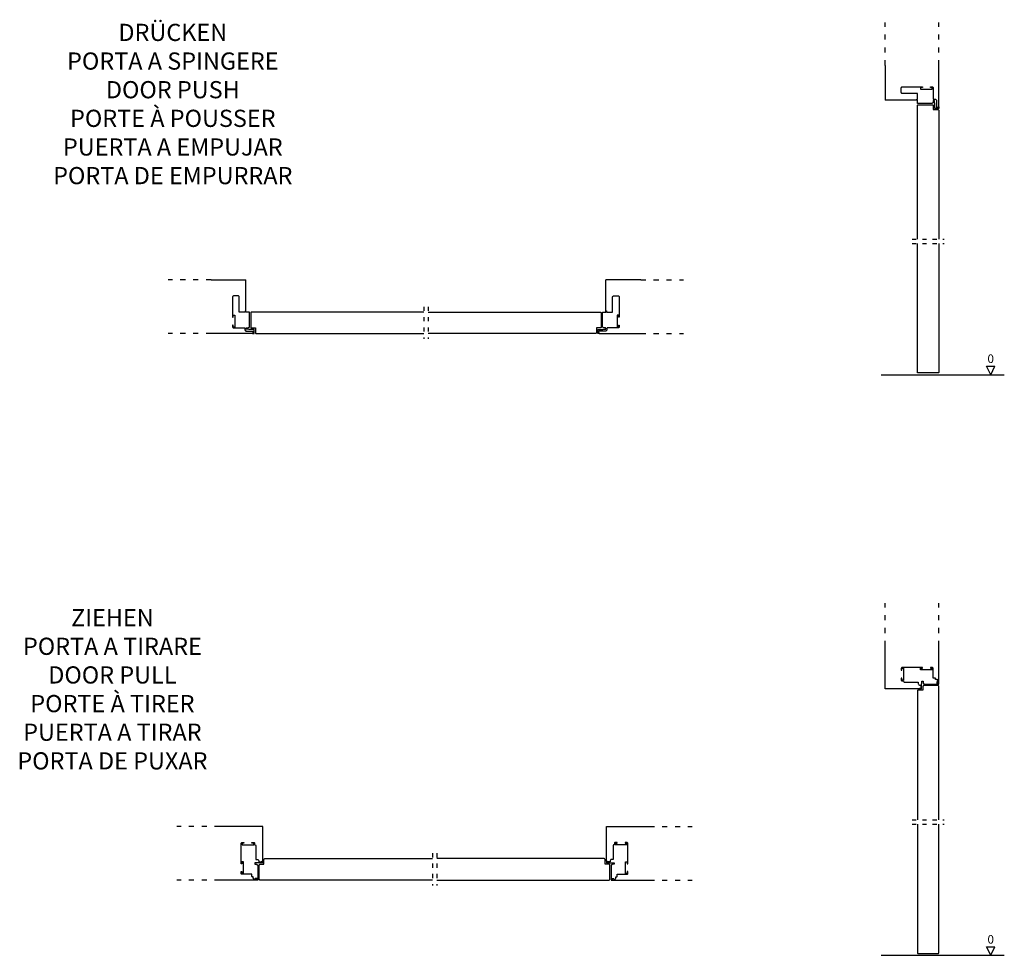
# Model space of a CAD drawing. Units: millimetres. Extents: x 2406 to 2635, y 1095 to 1313.
import ezdxf

# ---------------------------------------------------------------- set-up
doc = ezdxf.new("R2010")
doc.units = ezdxf.units.MM
doc.linetypes.add('ACAD_ISO03W100', pattern=[30, 12, -18])
doc.layers.add('ECLISSE', color=1, linetype='Continuous')
doc.styles.get("Standard").update_dxf_attribs({"font": 'arial.ttf'})

msp = doc.modelspace()

# ---------------------------------------------------------------- linework, layer by layer
at = {"linetype": 'ACAD_ISO03W100', "ltscale": 0.1}
for p, q in [((2607.39, 1302.14), (2607.39, 1312.14)), ((2619.89, 1302.14), (2619.89, 1312.14)), ((2450.47, 1252.21), (2440.47, 1252.21)), ((2550.47, 1252.21), (2560.47, 1252.21)), ((2450.47, 1239.71), (2440.47, 1239.71)), ((2550.47, 1239.71), (2560.47, 1239.71)), ((2607.39, 1166.98), (2607.39, 1176.98)), ((2619.89, 1166.98), (2619.89, 1176.98)), ((2452.47, 1124.98), (2442.47, 1124.98)), ((2552.47, 1124.98), (2562.47, 1124.98)), ((2452.47, 1112.48), (2442.47, 1112.48)), ((2552.47, 1112.48), (2562.47, 1112.48))]:
    msp.add_line(p, q, dxfattribs=at)
for p, q in [((2607.39, 1302.14), (2607.39, 1294.04)), ((2619.89, 1292.47), (2619.89, 1302.14)), ((2614.62, 1294.04), (2607.39, 1294.04)), ((2450.47, 1252.21), (2458.57, 1252.21)), ((2458.57, 1244.99), (2458.57, 1252.21)), ((2550.47, 1252.21), (2542.37, 1252.21)), ((2542.37, 1244.99), (2542.37, 1252.21)), ((2460.14, 1239.71), (2450.47, 1239.71)), ((2540.8, 1239.71), (2550.47, 1239.71)), ((2631.95, 1230.14), (2630.95, 1232.14)), ((2630.95, 1232.14), (2632.95, 1232.14)), ((2631.95, 1230.14), (2632.95, 1232.14)), ((2606.47, 1230.14), (2635.12, 1230.14)), ((2607.39, 1156.98), (2607.39, 1166.98)), ((2619.89, 1158.41), (2619.89, 1166.98)), ((2615.46, 1156.98), (2607.39, 1156.98)), ((2462.47, 1124.98), (2452.47, 1124.98)), ((2462.47, 1116.91), (2462.47, 1124.98)), ((2542.47, 1124.98), (2552.47, 1124.98)), ((2542.47, 1116.91), (2542.47, 1124.98)), ((2461.04, 1112.48), (2452.47, 1112.48)), ((2543.9, 1112.48), (2552.47, 1112.48)), ((2631.95, 1094.98), (2630.95, 1096.98)), ((2630.95, 1096.98), (2632.95, 1096.98)), ((2631.95, 1094.98), (2632.95, 1096.98)), ((2606.47, 1094.98), (2635.12, 1094.98))]:
    msp.add_line(p, q)
at = {"linetype": 'ACAD_ISO03W100', "ltscale": 0.08}
for p, q in [((2613.64, 1261.69), (2621.14, 1261.69)), ((2613.64, 1260.69), (2621.14, 1260.69)), ((2499.97, 1245.96), (2499.97, 1238.46)), ((2500.97, 1245.96), (2500.97, 1238.46)), ((2613.64, 1126.53), (2621.14, 1126.53)), ((2613.64, 1125.53), (2621.14, 1125.53)), ((2501.97, 1118.73), (2501.97, 1111.23)), ((2502.97, 1118.73), (2502.97, 1111.23))]:
    msp.add_line(p, q, dxfattribs=at)
at = {"layer": 'ECLISSE'}
for points in [[(2619.13, 1294.24), (2619.34, 1294.03, -0.162978), (2619.35, 1294), (2619.35, 1292.44, 0.414214), (2619.5, 1292.29), (2619.74, 1292.29, 0.532926), (2619.75, 1292.32), (2619.7, 1292.47, -0.532926), (2619.71, 1292.49), (2619.87, 1292.49, -0.414214), (2619.89, 1292.47), (2619.89, 1292.16, -0.414214), (2619.87, 1292.14), (2618.97, 1292.14, -0.414214), (2618.94, 1292.17), (2618.94, 1293.32, 0.109518), (2618.94, 1293.33), (2618.89, 1293.45, -0.109518), (2618.88, 1293.46), (2618.88, 1293.94, 0.414214), (2618.83, 1293.99), (2618.63, 1293.99, 0.414214), (2618.58, 1293.94), (2618.58, 1293.63, -0.109518), (2618.58, 1293.62), (2618.41, 1293.26, -0.291473), (2618.39, 1293.24), (2614.94, 1293.24, -0.414214), (2614.89, 1293.29), (2614.89, 1294.02, 0.414214), (2614.87, 1294.04), (2614.62, 1294.04, -0.414214), (2614.59, 1294.07), (2614.59, 1294.17, -0.414214), (2614.62, 1294.19), (2614.87, 1294.19, 0.414214), (2614.89, 1294.22), (2614.89, 1295.59, 0.414214), (2614.87, 1295.61), (2611.34, 1295.61, -0.414214), (2611.14, 1295.81), (2611.14, 1296.94, -0.414214), (2611.34, 1297.14), (2616.04, 1297.14, -0.414214), (2616.06, 1297.12), (2616.06, 1297.02, -0.414214), (2616.04, 1296.99), (2615.64, 1296.99, 0.414214), (2615.61, 1296.97), (2615.61, 1296.66, 0.414214), (2615.64, 1296.63), (2618.34, 1296.63, 0.414214), (2618.36, 1296.66), (2618.36, 1296.97, 0.414214), (2618.34, 1296.99), (2617.94, 1296.99, -0.414214), (2617.91, 1297.02), (2617.91, 1297.12, -0.414214), (2617.94, 1297.14), (2618.34, 1297.14, -0.414214), (2618.54, 1296.94), (2618.54, 1294.39, 0.414214), (2618.64, 1294.29), (2618.99, 1294.29, -0.194397)], [(2458.37, 1240.47), (2458.58, 1240.26, 0.162978), (2458.61, 1240.25), (2460.17, 1240.25, -0.414214), (2460.32, 1240.1), (2460.32, 1239.87, -0.532926), (2460.29, 1239.85), (2460.14, 1239.91, 0.532926), (2460.12, 1239.89), (2460.12, 1239.73, 0.414214), (2460.14, 1239.71), (2460.45, 1239.71, 0.414214), (2460.47, 1239.73), (2460.47, 1240.64, 0.414214), (2460.44, 1240.66), (2459.29, 1240.66, -0.109518), (2459.28, 1240.66), (2459.16, 1240.72, 0.109518), (2459.15, 1240.72), (2458.67, 1240.72, -0.414214), (2458.62, 1240.77), (2458.62, 1240.97, -0.414214), (2458.67, 1241.02), (2458.98, 1241.02, 0.109518), (2458.99, 1241.02), (2459.35, 1241.19, 0.291473), (2459.37, 1241.22), (2459.37, 1244.66, 0.414214), (2459.32, 1244.71), (2458.59, 1244.71, -0.414214), (2458.57, 1244.74), (2458.57, 1244.99, 0.414214), (2458.54, 1245.01), (2458.44, 1245.01, 0.414214), (2458.42, 1244.99), (2458.42, 1244.74, -0.414214), (2458.39, 1244.71), (2457.02, 1244.71, -0.414214), (2457, 1244.74), (2457, 1248.26, 0.414214), (2456.8, 1248.46), (2455.67, 1248.46, 0.414214), (2455.47, 1248.26), (2455.47, 1243.57, 0.414214), (2455.49, 1243.54), (2455.59, 1243.54, 0.414214), (2455.62, 1243.57), (2455.62, 1243.97, -0.414214), (2455.64, 1243.99), (2455.95, 1243.99, -0.414214), (2455.98, 1243.97), (2455.98, 1241.27, -0.414214), (2455.95, 1241.24), (2455.64, 1241.24, -0.414214), (2455.62, 1241.27), (2455.62, 1241.67, 0.414214), (2455.59, 1241.69), (2455.49, 1241.69, 0.414214), (2455.47, 1241.67), (2455.47, 1241.26, 0.414214), (2455.67, 1241.06), (2458.22, 1241.06, -0.414214), (2458.32, 1240.96), (2458.32, 1240.61, 0.194397)], [(2542.56, 1240.47), (2542.36, 1240.26, -0.162978), (2542.33, 1240.25), (2540.77, 1240.25, 0.414214), (2540.62, 1240.1), (2540.62, 1239.87, 0.532926), (2540.64, 1239.85), (2540.79, 1239.91, -0.532926), (2540.82, 1239.89), (2540.82, 1239.73, -0.414214), (2540.8, 1239.71), (2540.49, 1239.71, -0.414214), (2540.47, 1239.73), (2540.47, 1240.64, -0.414214), (2540.49, 1240.66), (2541.64, 1240.66, 0.109518), (2541.65, 1240.66), (2541.77, 1240.72, -0.109518), (2541.78, 1240.72), (2542.27, 1240.72, 0.414214), (2542.32, 1240.77), (2542.32, 1240.97, 0.414214), (2542.27, 1241.02), (2541.96, 1241.02, -0.109518), (2541.95, 1241.02), (2541.58, 1241.19, -0.291473), (2541.57, 1241.22), (2541.57, 1244.66, -0.414214), (2541.62, 1244.71), (2542.34, 1244.71, 0.414214), (2542.37, 1244.74), (2542.37, 1244.99, -0.414214), (2542.39, 1245.01), (2542.49, 1245.01, -0.414214), (2542.52, 1244.99), (2542.52, 1244.74, 0.414214), (2542.54, 1244.71), (2543.91, 1244.71, 0.414214), (2543.94, 1244.74), (2543.94, 1248.26, -0.414214), (2544.14, 1248.46), (2545.27, 1248.46, -0.414214), (2545.47, 1248.26), (2545.47, 1243.57, -0.414214), (2545.44, 1243.54), (2545.34, 1243.54, -0.414214), (2545.32, 1243.57), (2545.32, 1243.97, 0.414214), (2545.29, 1243.99), (2544.98, 1243.99, 0.414214), (2544.96, 1243.97), (2544.96, 1241.27, 0.414214), (2544.98, 1241.24), (2545.29, 1241.24, 0.414214), (2545.32, 1241.27), (2545.32, 1241.67, -0.414214), (2545.34, 1241.69), (2545.44, 1241.69, -0.414214), (2545.47, 1241.67), (2545.47, 1241.26, -0.414214), (2545.27, 1241.06), (2542.72, 1241.06, 0.414214), (2542.62, 1240.96), (2542.62, 1240.61, -0.194397)], [(2617.91, 1161.95), (2617.91, 1161.85, 0.414214), (2617.94, 1161.83), (2618.34, 1161.83, -0.414214), (2618.36, 1161.8), (2618.36, 1161.49, -0.414214), (2618.34, 1161.47), (2615.64, 1161.47, -0.414214), (2615.61, 1161.49), (2615.61, 1161.8, -0.414214), (2615.64, 1161.83), (2616.04, 1161.83, 0.414214), (2616.06, 1161.85), (2616.06, 1161.95, 0.414214), (2616.04, 1161.98), (2611.34, 1161.98, 0.414214), (2611.14, 1161.78), (2611.14, 1161.36, 0.414214), (2611.17, 1161.34), (2611.27, 1161.34, 0.414214), (2611.29, 1161.36), (2611.29, 1161.76, -0.414214), (2611.32, 1161.79), (2611.63, 1161.79, -0.414214), (2611.66, 1161.76), (2611.66, 1159.07, -0.414214), (2611.63, 1159.04), (2611.32, 1159.04, -0.414214), (2611.29, 1159.06), (2611.29, 1159.46, 0.414214), (2611.27, 1159.49), (2611.17, 1159.49, 0.414214), (2611.14, 1159.46), (2611.14, 1159.05, 0.414214), (2611.34, 1158.85), (2611.63, 1158.85, -0.414214), (2611.66, 1158.83), (2611.66, 1158.76, 0.352879), (2611.82, 1158.56), (2615.04, 1158.56, -0.414214), (2615.06, 1158.53), (2615.06, 1158.24, 0.129801), (2615.11, 1158.06, 0.269901), (2615.41, 1157.89), (2615.52, 1157.89, -0.414214), (2615.67, 1157.74), (2615.67, 1157.15, -0.532926), (2615.62, 1157.12), (2615.47, 1157.18, 0.532926), (2615.44, 1157.16), (2615.44, 1157, 0.414214), (2615.46, 1156.98), (2615.82, 1156.98, 0.414214), (2615.84, 1157), (2615.84, 1158.15, -0.109518), (2615.85, 1158.16), (2615.9, 1158.28, 0.109518), (2615.9, 1158.29), (2615.9, 1158.78, -0.414214), (2615.95, 1158.83), (2616.15, 1158.83, -0.414214), (2616.2, 1158.78), (2616.2, 1158.47, 0.109518), (2616.21, 1158.46), (2616.38, 1158.09, 0.291473), (2616.4, 1158.08), (2619.87, 1158.08, 0.414214), (2619.89, 1158.1), (2619.89, 1158.41, 0.414214), (2619.87, 1158.43), (2619.74, 1158.43, 0.473688), (2619.72, 1158.4), (2619.76, 1158.25, -0.473688), (2619.74, 1158.23), (2619.51, 1158.23, -0.414214), (2619.49, 1158.25), (2619.49, 1158.69, -0.647325), (2619.53, 1158.71), (2619.56, 1158.68, 0.647325), (2619.64, 1158.71), (2619.64, 1159.04, 0.647325), (2619.56, 1159.08), (2619.53, 1159.05, -0.647325), (2619.49, 1159.07), (2619.49, 1159.16, 0.414214), (2619.47, 1159.18), (2619.12, 1159.18, -0.414214), (2619.09, 1159.2), (2619.09, 1159.45, 0.414214), (2619.07, 1159.48), (2618.57, 1159.48, -0.414214), (2618.54, 1159.5), (2618.54, 1161.78, 0.414214), (2618.34, 1161.98), (2617.94, 1161.98, 0.414214)], [(2457.49, 1114.46), (2457.59, 1114.46, -0.414214), (2457.62, 1114.44), (2457.62, 1114.04, 0.414214), (2457.64, 1114.01), (2457.95, 1114.01, 0.414214), (2457.98, 1114.04), (2457.98, 1116.74, 0.414214), (2457.95, 1116.76), (2457.64, 1116.76, 0.414214), (2457.62, 1116.74), (2457.62, 1116.34, -0.414214), (2457.59, 1116.31), (2457.49, 1116.31, -0.414214), (2457.47, 1116.34), (2457.47, 1121.03, -0.414214), (2457.67, 1121.23), (2458.08, 1121.23, -0.414214), (2458.11, 1121.21), (2458.11, 1121.11, -0.414214), (2458.08, 1121.08), (2457.68, 1121.08, 0.414214), (2457.66, 1121.06), (2457.66, 1120.75, 0.414214), (2457.68, 1120.72), (2460.38, 1120.72, 0.414214), (2460.41, 1120.75), (2460.41, 1121.06, 0.414214), (2460.38, 1121.08), (2459.98, 1121.08, -0.414214), (2459.96, 1121.11), (2459.96, 1121.21, -0.414214), (2459.98, 1121.23), (2460.39, 1121.23, -0.414214), (2460.59, 1121.03), (2460.59, 1120.74, 0.414214), (2460.62, 1120.72), (2460.69, 1120.72, -0.352879), (2460.89, 1120.56), (2460.89, 1117.34, 0.414214), (2460.91, 1117.31), (2461.21, 1117.31, -0.129801), (2461.38, 1117.27, -0.269901), (2461.56, 1116.96), (2461.56, 1116.85, 0.414214), (2461.71, 1116.7), (2462.29, 1116.7, 0.532926), (2462.33, 1116.76), (2462.27, 1116.9, -0.532926), (2462.29, 1116.93), (2462.45, 1116.93, -0.414214), (2462.47, 1116.91), (2462.47, 1116.55, -0.414214), (2462.45, 1116.53), (2461.29, 1116.53, 0.109518), (2461.28, 1116.53), (2461.16, 1116.47, -0.109518), (2461.15, 1116.47), (2460.67, 1116.47, 0.414214), (2460.62, 1116.42), (2460.62, 1116.22, 0.414214), (2460.67, 1116.17), (2460.98, 1116.17, -0.109518), (2460.99, 1116.17), (2461.35, 1116, -0.291473), (2461.37, 1115.98), (2461.37, 1112.5, -0.414214), (2461.35, 1112.48), (2461.04, 1112.48, -0.414214), (2461.02, 1112.5), (2461.02, 1112.63, -0.473688), (2461.04, 1112.65), (2461.19, 1112.62, 0.473688), (2461.22, 1112.64), (2461.22, 1112.86, 0.414214), (2461.2, 1112.88), (2460.75, 1112.88, 0.647325), (2460.74, 1112.85), (2460.77, 1112.81, -0.647325), (2460.73, 1112.73), (2460.4, 1112.73, -0.647325), (2460.36, 1112.81), (2460.39, 1112.85, 0.647325), (2460.38, 1112.88), (2460.29, 1112.88, -0.414214), (2460.27, 1112.9), (2460.27, 1113.26, 0.414214), (2460.24, 1113.28), (2459.99, 1113.28, -0.414214), (2459.97, 1113.31), (2459.97, 1113.81, 0.414214), (2459.94, 1113.83), (2457.67, 1113.83, -0.414214), (2457.47, 1114.03), (2457.47, 1114.44, -0.414214)], [(2547.44, 1114.46), (2547.34, 1114.46, 0.414214), (2547.32, 1114.44), (2547.32, 1114.04, -0.414214), (2547.29, 1114.01), (2546.98, 1114.01, -0.414214), (2546.96, 1114.04), (2546.96, 1116.74, -0.414214), (2546.98, 1116.76), (2547.29, 1116.76, -0.414214), (2547.32, 1116.74), (2547.32, 1116.34, 0.414214), (2547.34, 1116.31), (2547.44, 1116.31, 0.414214), (2547.47, 1116.34), (2547.47, 1121.03, 0.414214), (2547.27, 1121.23), (2546.85, 1121.23, 0.414214), (2546.83, 1121.21), (2546.83, 1121.11, 0.414214), (2546.85, 1121.08), (2547.25, 1121.08, -0.414214), (2547.28, 1121.06), (2547.28, 1120.75, -0.414214), (2547.25, 1120.72), (2544.55, 1120.72, -0.414214), (2544.53, 1120.75), (2544.53, 1121.06, -0.414214), (2544.55, 1121.08), (2544.95, 1121.08, 0.414214), (2544.98, 1121.11), (2544.98, 1121.21, 0.414214), (2544.95, 1121.23), (2544.54, 1121.23, 0.414214), (2544.34, 1121.03), (2544.34, 1120.74, -0.414214), (2544.31, 1120.72), (2544.24, 1120.72, 0.352879), (2544.04, 1120.56), (2544.04, 1117.34, -0.414214), (2544.02, 1117.31), (2543.72, 1117.31, 0.129801), (2543.55, 1117.27, 0.269901), (2543.37, 1116.96), (2543.37, 1116.85, -0.414214), (2543.22, 1116.7), (2542.64, 1116.7, -0.532926), (2542.61, 1116.76), (2542.67, 1116.9, 0.532926), (2542.65, 1116.93), (2542.49, 1116.93, 0.414214), (2542.47, 1116.91), (2542.47, 1116.55, 0.414214), (2542.49, 1116.53), (2543.64, 1116.53, -0.109518), (2543.65, 1116.53), (2543.77, 1116.47, 0.109518), (2543.78, 1116.47), (2544.27, 1116.47, -0.414214), (2544.32, 1116.42), (2544.32, 1116.22, -0.414214), (2544.27, 1116.17), (2543.96, 1116.17, 0.109518), (2543.95, 1116.17), (2543.58, 1116, 0.291473), (2543.57, 1115.98), (2543.57, 1112.5, 0.414214), (2543.59, 1112.48), (2543.9, 1112.48, 0.414214), (2543.92, 1112.5), (2543.92, 1112.63, 0.473688), (2543.89, 1112.65), (2543.74, 1112.62, -0.473688), (2543.72, 1112.64), (2543.72, 1112.86, -0.414214), (2543.74, 1112.88), (2544.18, 1112.88, -0.647325), (2544.19, 1112.85), (2544.16, 1112.81, 0.647325), (2544.2, 1112.73), (2544.53, 1112.73, 0.647325), (2544.57, 1112.81), (2544.54, 1112.85, -0.647325), (2544.55, 1112.88), (2544.65, 1112.88, 0.414214), (2544.67, 1112.9), (2544.67, 1113.26, -0.414214), (2544.69, 1113.28), (2544.94, 1113.28, 0.414214), (2544.97, 1113.31), (2544.97, 1113.81, -0.414214), (2544.99, 1113.83), (2547.27, 1113.83, 0.414214), (2547.47, 1114.03), (2547.47, 1114.44, 0.414214)]]:
    msp.add_lwpolyline(points, format="xyb", close=True, dxfattribs=at)
for points in [[(2614.89, 1261.69), (2614.89, 1292.74, -0.414214), (2615.09, 1292.94), (2618.39, 1292.94, -0.414214), (2618.59, 1292.74), (2618.59, 1291.84), (2619.69, 1291.84, -0.414214), (2619.89, 1291.64), (2619.89, 1261.69)], [(2615.09, 1230.54, -0.414214), (2614.89, 1230.74), (2614.89, 1260.69)], [(2619.89, 1260.69), (2619.89, 1230.74, -0.414214), (2619.69, 1230.54), (2615.09, 1230.54)], [(2499.97, 1244.71), (2459.87, 1244.71, 0.414214), (2459.67, 1244.51), (2459.67, 1241.21, 0.414214), (2459.87, 1241.01), (2460.77, 1241.01), (2460.77, 1239.91, 0.414214), (2460.97, 1239.71), (2499.97, 1239.71)], [(2500.97, 1244.71), (2541.07, 1244.71, -0.414214), (2541.27, 1244.51), (2541.27, 1241.21, -0.414214), (2541.07, 1241.01), (2540.17, 1241.01), (2540.17, 1239.91, -0.414214), (2539.97, 1239.71), (2500.97, 1239.71)], [(2619.89, 1126.53), (2619.89, 1157.58, 0.414214), (2619.69, 1157.78), (2616.39, 1157.78, 0.414214), (2616.19, 1157.58), (2616.19, 1156.68), (2615.09, 1156.68, 0.414214), (2614.89, 1156.48), (2614.89, 1126.53)], [(2614.89, 1125.53), (2614.89, 1095.58, 0.414214), (2615.09, 1095.38), (2619.69, 1095.38, 0.414214), (2619.89, 1095.58), (2619.89, 1125.53)], [(2501.97, 1112.48), (2461.87, 1112.48, -0.414214), (2461.67, 1112.68), (2461.67, 1115.98, -0.414214), (2461.87, 1116.18), (2462.77, 1116.18), (2462.77, 1117.28, -0.414214), (2462.97, 1117.48), (2501.97, 1117.48)], [(2502.97, 1112.48), (2543.07, 1112.48, 0.414214), (2543.27, 1112.68), (2543.27, 1115.98, 0.414214), (2543.07, 1116.18), (2542.17, 1116.18), (2542.17, 1117.28, 0.414214), (2541.97, 1117.48), (2502.97, 1117.48)]]:
    msp.add_lwpolyline(points, format="xyb", dxfattribs=at)

# ---------------------------------------------------------------- texts
at = {"attachment_point": 5}
for s, insert, char_height, width in [('{\\fArial|b0|i1|c0|p34;DRÜCKEN \\PPORTA A SPINGERE\\PDOOR PUSH\\PPORTE À POUSSER\\PPUERTA A EMPUJAR\\PPORTA DE EMPURRAR}', (2441.54, 1293.15), 4, 80.9483), ('0', (2631.95, 1233.6), 2, 4.9243), ('{\\fArial|b0|i1|c0|p34;ZIEHEN\\PPORTA A TIRARE\\PDOOR PULL\\PPORTE À TIRER\\PPUERTA A TIRAR\\PPORTA DE PUXAR}', (2427.48, 1156.91), 4, 91.1317), ('0', (2631.95, 1098.43), 2, 4.9243)]:
    msp.add_mtext(s, dxfattribs=dict(at, insert=insert, char_height=char_height, width=width))

doc.saveas('drawing.dxf')
